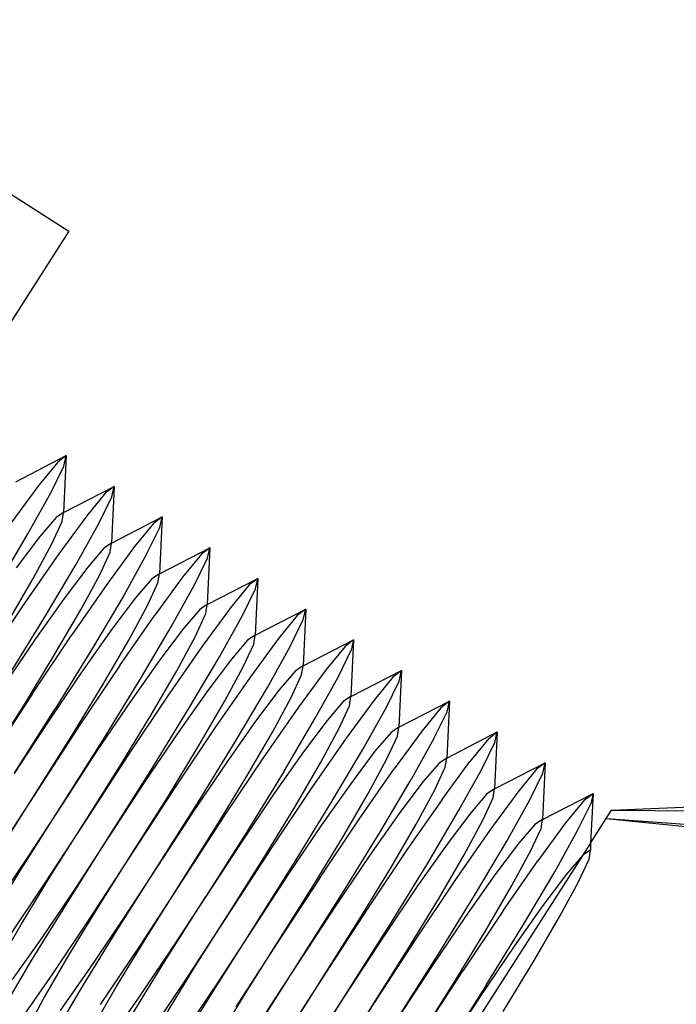
# Model space of a CAD drawing. Extents: x -23.8 to 26.8, y -17.5 to 18.4.
# Drawn here: x 9.1 to 9.9, y -3.4 to -2.1 of the extents above; entities that cross this region are included whole.
import ezdxf

# ---------------------------------------------------------------- set-up
doc = ezdxf.new("R2010")
doc.units = 0
doc.header["$MEASUREMENT"] = 0
doc.layers.get('0').update_dxf_attribs({"linetype": 'CONTINUOUS'})

msp = doc.modelspace()

# ---------------------------------------------------------------- linework, layer by layer
for p, q in [((8.722, -2.1319), (9.1463, -2.404)), ((9.1463, -2.404), (9.008, -2.6196)), ((9.0781, -2.7259), (9.143, -2.6924)), ((9.143, -2.6924), (9.132, -2.7007)), ((9.143, -2.6924), (9.132, -2.7007)), ((9.143, -2.6924), (9.132, -2.7007)), ((9.143, -2.6924), (9.1396, -2.7654)), ((9.14, -2.7059), (9.143, -2.6924)), ((9.14, -2.7059), (9.143, -2.6924)), ((9.14, -2.7059), (9.143, -2.6924)), ((9.132, -2.7007), (9.1078, -2.7303)), ((9.132, -2.7007), (9.1078, -2.7303)), ((9.132, -2.7007), (9.1078, -2.7303)), ((9.1232, -2.7402), (9.14, -2.7059)), ((9.1232, -2.7402), (9.14, -2.7059)), ((9.1232, -2.7402), (9.14, -2.7059)), ((9.1078, -2.7303), (9.0719, -2.7792)), ((9.1078, -2.7303), (9.0719, -2.7792)), ((9.1078, -2.7303), (9.0719, -2.7792)), ((9.1396, -2.7654), (9.2045, -2.7319)), ((9.2045, -2.7319), (9.1935, -2.7402)), ((9.2045, -2.7319), (9.1935, -2.7402)), ((9.2045, -2.7319), (9.1935, -2.7402)), ((9.2045, -2.7319), (9.2011, -2.8048)), ((9.2015, -2.7453), (9.2045, -2.7319)), ((9.2015, -2.7453), (9.2045, -2.7319)), ((9.2015, -2.7453), (9.2045, -2.7319)), ((9.0937, -2.7931), (9.1232, -2.7402)), ((9.0937, -2.7931), (9.1232, -2.7402)), ((9.0937, -2.7931), (9.1232, -2.7402)), ((9.1935, -2.7402), (9.1693, -2.7698)), ((9.1935, -2.7402), (9.1693, -2.7698)), ((9.1935, -2.7402), (9.1693, -2.7698)), ((9.1847, -2.7797), (9.2015, -2.7453)), ((9.1847, -2.7797), (9.2015, -2.7453)), ((9.1847, -2.7797), (9.2015, -2.7453)), ((9.1298, -2.7719), (9.109, -2.7962)), ((9.1298, -2.7719), (9.109, -2.7962)), ((9.1298, -2.7719), (9.109, -2.7962)), ((9.1396, -2.7654), (9.1298, -2.7719)), ((9.1396, -2.7654), (9.1298, -2.7719)), ((9.1396, -2.7654), (9.1298, -2.7719)), ((9.1693, -2.7698), (9.1335, -2.8187)), ((9.1693, -2.7698), (9.1335, -2.8187)), ((9.1693, -2.7698), (9.1335, -2.8187)), ((9.1377, -2.777), (9.1396, -2.7654)), ((9.1377, -2.777), (9.1396, -2.7654)), ((9.1377, -2.777), (9.1396, -2.7654)), ((9.2011, -2.8048), (9.266, -2.7713)), ((9.266, -2.7713), (9.2551, -2.7797)), ((9.266, -2.7713), (9.2551, -2.7797)), ((9.266, -2.7713), (9.2551, -2.7797)), ((9.266, -2.7713), (9.2627, -2.8443)), ((9.263, -2.7848), (9.266, -2.7713)), ((9.263, -2.7848), (9.266, -2.7713)), ((9.263, -2.7848), (9.266, -2.7713)), ((9.1244, -2.806), (9.1377, -2.777)), ((9.1244, -2.806), (9.1377, -2.777)), ((9.1244, -2.806), (9.1377, -2.777)), ((9.1552, -2.8326), (9.1847, -2.7797)), ((9.1552, -2.8326), (9.1847, -2.7797)), ((9.1552, -2.8326), (9.1847, -2.7797)), ((9.2551, -2.7797), (9.2308, -2.8093)), ((9.2551, -2.7797), (9.2308, -2.8093)), ((9.2551, -2.7797), (9.2308, -2.8093)), ((9.2462, -2.8192), (9.263, -2.7848)), ((9.2462, -2.8192), (9.263, -2.7848)), ((9.2462, -2.8192), (9.263, -2.7848)), ((9.0536, -2.861), (9.0937, -2.7931)), ((9.0536, -2.861), (9.0937, -2.7931)), ((9.0536, -2.861), (9.0937, -2.7931)), ((9.109, -2.7962), (9.0786, -2.8365)), ((9.109, -2.7962), (9.0786, -2.8365)), ((9.109, -2.7962), (9.0786, -2.8365)), ((9.1003, -2.8505), (9.1244, -2.806)), ((9.1003, -2.8505), (9.1244, -2.806)), ((9.1003, -2.8505), (9.1244, -2.806)), ((9.2011, -2.8048), (9.1913, -2.8114)), ((9.2011, -2.8048), (9.1913, -2.8114)), ((9.2011, -2.8048), (9.1913, -2.8114)), ((9.2308, -2.8093), (9.195, -2.8581)), ((9.2308, -2.8093), (9.195, -2.8581)), ((9.2308, -2.8093), (9.195, -2.8581)), ((9.1993, -2.8165), (9.2011, -2.8048)), ((9.1993, -2.8165), (9.2011, -2.8048)), ((9.1993, -2.8165), (9.2011, -2.8048)), ((9.1335, -2.8187), (9.0885, -2.8834)), ((9.1335, -2.8187), (9.0885, -2.8834)), ((9.1335, -2.8187), (9.0885, -2.8834)), ((9.1913, -2.8114), (9.1705, -2.8357)), ((9.1913, -2.8114), (9.1705, -2.8357)), ((9.1913, -2.8114), (9.1705, -2.8357)), ((9.1859, -2.8455), (9.1993, -2.8165)), ((9.1859, -2.8455), (9.1993, -2.8165)), ((9.1859, -2.8455), (9.1993, -2.8165)), ((9.2462, -2.8192), (9.2168, -2.8721)), ((9.2462, -2.8192), (9.2168, -2.8721)), ((9.2462, -2.8192), (9.2168, -2.8721)), ((9.2627, -2.8443), (9.3276, -2.8108)), ((9.3166, -2.8192), (9.2924, -2.8488)), ((9.3166, -2.8192), (9.2924, -2.8488)), ((9.3166, -2.8192), (9.2924, -2.8488)), ((9.3276, -2.8108), (9.3166, -2.8192)), ((9.3276, -2.8108), (9.3166, -2.8192)), ((9.3276, -2.8108), (9.3166, -2.8192)), ((9.3276, -2.8108), (9.3242, -2.8838)), ((9.3246, -2.8243), (9.3276, -2.8108)), ((9.3246, -2.8243), (9.3276, -2.8108)), ((9.3246, -2.8243), (9.3276, -2.8108)), ((9.1152, -2.9005), (9.1552, -2.8326)), ((9.1152, -2.9005), (9.1552, -2.8326)), ((9.1152, -2.9005), (9.1552, -2.8326)), ((9.1705, -2.8357), (9.1401, -2.876)), ((9.1705, -2.8357), (9.1401, -2.876)), ((9.1705, -2.8357), (9.1401, -2.876)), ((9.3078, -2.8586), (9.3246, -2.8243)), ((9.3078, -2.8586), (9.3246, -2.8243)), ((9.3078, -2.8586), (9.3246, -2.8243)), ((9.1619, -2.89), (9.1859, -2.8455)), ((9.1619, -2.89), (9.1859, -2.8455)), ((9.1619, -2.89), (9.1859, -2.8455)), ((9.2627, -2.8443), (9.2529, -2.8508)), ((9.2627, -2.8443), (9.2529, -2.8508)), ((9.2627, -2.8443), (9.2529, -2.8508)), ((9.2608, -2.856), (9.2627, -2.8443)), ((9.2608, -2.856), (9.2627, -2.8443)), ((9.2608, -2.856), (9.2627, -2.8443)), ((9.0673, -2.9073), (9.1003, -2.8505)), ((9.0673, -2.9073), (9.1003, -2.8505)), ((9.0673, -2.9073), (9.1003, -2.8505)), ((9.195, -2.8581), (9.15, -2.9229)), ((9.195, -2.8581), (9.15, -2.9229)), ((9.195, -2.8581), (9.15, -2.9229)), ((9.2529, -2.8508), (9.232, -2.8751)), ((9.2529, -2.8508), (9.232, -2.8751)), ((9.2529, -2.8508), (9.232, -2.8751)), ((9.2474, -2.885), (9.2608, -2.856)), ((9.2474, -2.885), (9.2608, -2.856)), ((9.2474, -2.885), (9.2608, -2.856)), ((9.2924, -2.8488), (9.2566, -2.8976)), ((9.2924, -2.8488), (9.2566, -2.8976)), ((9.2924, -2.8488), (9.2566, -2.8976)), ((9.2783, -2.9116), (9.3078, -2.8586)), ((9.2783, -2.9116), (9.3078, -2.8586)), ((9.2783, -2.9116), (9.3078, -2.8586)), ((9.3242, -2.8838), (9.3891, -2.8503)), ((9.3781, -2.8587), (9.3539, -2.8883)), ((9.3781, -2.8587), (9.3539, -2.8883)), ((9.3781, -2.8587), (9.3539, -2.8883)), ((9.3891, -2.8503), (9.3781, -2.8587)), ((9.3891, -2.8503), (9.3781, -2.8587)), ((9.3891, -2.8503), (9.3781, -2.8587)), ((9.3891, -2.8503), (9.3857, -2.9233)), ((9.3861, -2.8638), (9.3891, -2.8503)), ((9.3861, -2.8638), (9.3891, -2.8503)), ((9.3861, -2.8638), (9.3891, -2.8503)), ((9.2168, -2.8721), (9.1767, -2.94)), ((9.2168, -2.8721), (9.1767, -2.94)), ((9.2168, -2.8721), (9.1767, -2.94)), ((9.3693, -2.8981), (9.3861, -2.8638)), ((9.3693, -2.8981), (9.3861, -2.8638)), ((9.3693, -2.8981), (9.3861, -2.8638)), ((9.0885, -2.8834), (9.0374, -2.9596)), ((9.0885, -2.8834), (9.0374, -2.9596)), ((9.0885, -2.8834), (9.0374, -2.9596)), ((9.1401, -2.876), (9.1022, -2.9297)), ((9.1401, -2.876), (9.1022, -2.9297)), ((9.1401, -2.876), (9.1022, -2.9297)), ((9.232, -2.8751), (9.2016, -2.9155)), ((9.232, -2.8751), (9.2016, -2.9155)), ((9.232, -2.8751), (9.2016, -2.9155)), ((9.2234, -2.9295), (9.2474, -2.885)), ((9.2234, -2.9295), (9.2474, -2.885)), ((9.2234, -2.9295), (9.2474, -2.885)), ((9.3242, -2.8838), (9.3144, -2.8903)), ((9.3242, -2.8838), (9.3144, -2.8903)), ((9.3242, -2.8838), (9.3144, -2.8903)), ((9.3224, -2.8954), (9.3242, -2.8838)), ((9.3224, -2.8954), (9.3242, -2.8838)), ((9.3224, -2.8954), (9.3242, -2.8838)), ((9.1288, -2.9468), (9.1619, -2.89)), ((9.1288, -2.9468), (9.1619, -2.89)), ((9.1288, -2.9468), (9.1619, -2.89)), ((9.2116, -2.9623), (9.2566, -2.8976)), ((9.2116, -2.9623), (9.2566, -2.8976)), ((9.2116, -2.9623), (9.2566, -2.8976)), ((9.3144, -2.8903), (9.2936, -2.9146)), ((9.3144, -2.8903), (9.2936, -2.9146)), ((9.3144, -2.8903), (9.2936, -2.9146)), ((9.309, -2.9245), (9.3224, -2.8954)), ((9.309, -2.9245), (9.3224, -2.8954)), ((9.309, -2.9245), (9.3224, -2.8954)), ((9.3539, -2.8883), (9.3181, -2.9371)), ((9.3539, -2.8883), (9.3181, -2.9371)), ((9.3539, -2.8883), (9.3181, -2.9371)), ((9.3398, -2.951), (9.3693, -2.8981)), ((9.3398, -2.951), (9.3693, -2.8981)), ((9.3398, -2.951), (9.3693, -2.8981)), ((9.3857, -2.9233), (9.4507, -2.8898)), ((9.4397, -2.8981), (9.4155, -2.9277)), ((9.4397, -2.8981), (9.4155, -2.9277)), ((9.4397, -2.8981), (9.4155, -2.9277)), ((9.4507, -2.8898), (9.4397, -2.8981)), ((9.4507, -2.8898), (9.4397, -2.8981)), ((9.4507, -2.8898), (9.4397, -2.8981)), ((9.4507, -2.8898), (9.4473, -2.9627)), ((9.4476, -2.9032), (9.4507, -2.8898)), ((9.4476, -2.9032), (9.4507, -2.8898)), ((9.4476, -2.9032), (9.4507, -2.8898)), ((9.0672, -2.9787), (9.1152, -2.9005)), ((9.0672, -2.9787), (9.1152, -2.9005)), ((9.0672, -2.9787), (9.1152, -2.9005)), ((9.2382, -2.9794), (9.2783, -2.9116)), ((9.2382, -2.9794), (9.2783, -2.9116)), ((9.2382, -2.9794), (9.2783, -2.9116)), ((9.4308, -2.9376), (9.4476, -2.9032)), ((9.4308, -2.9376), (9.4476, -2.9032)), ((9.4308, -2.9376), (9.4476, -2.9032)), ((9.099, -2.9991), (9.15, -2.9229)), ((9.099, -2.9991), (9.15, -2.9229)), ((9.099, -2.9991), (9.15, -2.9229)), ((9.2016, -2.9155), (9.1637, -2.9692)), ((9.2016, -2.9155), (9.1637, -2.9692)), ((9.2016, -2.9155), (9.1637, -2.9692)), ((9.2936, -2.9146), (9.2632, -2.955)), ((9.2936, -2.9146), (9.2632, -2.955)), ((9.2936, -2.9146), (9.2632, -2.955)), ((9.3857, -2.9233), (9.3759, -2.9298)), ((9.3857, -2.9233), (9.3759, -2.9298)), ((9.3857, -2.9233), (9.3759, -2.9298)), ((9.3839, -2.9349), (9.3857, -2.9233)), ((9.3839, -2.9349), (9.3857, -2.9233)), ((9.3839, -2.9349), (9.3857, -2.9233)), ((9.1022, -2.9297), (9.0594, -2.9931)), ((9.1022, -2.9297), (9.0594, -2.9931)), ((9.1022, -2.9297), (9.0594, -2.9931)), ((9.1904, -2.9863), (9.2234, -2.9295)), ((9.1904, -2.9863), (9.2234, -2.9295)), ((9.1904, -2.9863), (9.2234, -2.9295)), ((9.2849, -2.9689), (9.309, -2.9245)), ((9.2849, -2.9689), (9.309, -2.9245)), ((9.2849, -2.9689), (9.309, -2.9245)), ((9.3759, -2.9298), (9.3551, -2.9541)), ((9.3759, -2.9298), (9.3551, -2.9541)), ((9.3759, -2.9298), (9.3551, -2.9541)), ((9.3705, -2.9639), (9.3839, -2.9349)), ((9.3705, -2.9639), (9.3839, -2.9349)), ((9.3705, -2.9639), (9.3839, -2.9349)), ((9.4155, -2.9277), (9.3796, -2.9766)), ((9.4155, -2.9277), (9.3796, -2.9766)), ((9.4155, -2.9277), (9.3796, -2.9766)), ((9.4473, -2.9627), (9.5122, -2.9293)), ((9.5122, -2.9293), (9.5012, -2.9376)), ((9.5122, -2.9293), (9.5012, -2.9376)), ((9.5122, -2.9293), (9.5012, -2.9376)), ((9.5122, -2.9293), (9.5088, -3.0022)), ((9.5122, -2.9293), (9.5092, -2.9427)), ((9.5122, -2.9293), (9.5092, -2.9427)), ((9.5122, -2.9293), (9.5092, -2.9427)), ((9.0891, -3.0122), (9.1288, -2.9468)), ((9.0891, -3.0122), (9.1288, -2.9468)), ((9.0891, -3.0122), (9.1288, -2.9468)), ((9.1767, -2.94), (9.1287, -3.0181)), ((9.1767, -2.94), (9.1287, -3.0181)), ((9.1767, -2.94), (9.1287, -3.0181)), ((9.3181, -2.9371), (9.2731, -3.0018)), ((9.3181, -2.9371), (9.2731, -3.0018)), ((9.3181, -2.9371), (9.2731, -3.0018)), ((9.4014, -2.9905), (9.4308, -2.9376)), ((9.4014, -2.9905), (9.4308, -2.9376)), ((9.4014, -2.9905), (9.4308, -2.9376)), ((9.5012, -2.9376), (9.477, -2.9672)), ((9.5012, -2.9376), (9.477, -2.9672)), ((9.5012, -2.9376), (9.477, -2.9672)), ((9.4924, -2.9771), (9.5092, -2.9427)), ((9.4924, -2.9771), (9.5092, -2.9427)), ((9.4924, -2.9771), (9.5092, -2.9427)), ((9.2632, -2.955), (9.2253, -3.0087)), ((9.2632, -2.955), (9.2253, -3.0087)), ((9.2632, -2.955), (9.2253, -3.0087)), ((9.2998, -3.0189), (9.3398, -2.951)), ((9.2998, -3.0189), (9.3398, -2.951)), ((9.2998, -3.0189), (9.3398, -2.951)), ((9.3551, -2.9541), (9.3247, -2.9945)), ((9.3551, -2.9541), (9.3247, -2.9945)), ((9.3551, -2.9541), (9.3247, -2.9945)), ((9.1637, -2.9692), (9.1209, -3.0326)), ((9.1637, -2.9692), (9.1209, -3.0326)), ((9.1637, -2.9692), (9.1209, -3.0326)), ((9.2116, -2.9623), (9.1605, -3.0386)), ((9.2116, -2.9623), (9.1605, -3.0386)), ((9.2116, -2.9623), (9.1605, -3.0386)), ((9.2519, -3.0258), (9.2849, -2.9689)), ((9.2519, -3.0258), (9.2849, -2.9689)), ((9.2519, -3.0258), (9.2849, -2.9689)), ((9.3465, -3.0084), (9.3705, -2.9639)), ((9.3465, -3.0084), (9.3705, -2.9639)), ((9.3465, -3.0084), (9.3705, -2.9639)), ((9.4375, -2.9693), (9.4167, -2.9936)), ((9.4375, -2.9693), (9.4167, -2.9936)), ((9.4375, -2.9693), (9.4167, -2.9936)), ((9.432, -3.0034), (9.4454, -2.9744)), ((9.432, -3.0034), (9.4454, -2.9744)), ((9.432, -3.0034), (9.4454, -2.9744)), ((9.4473, -2.9627), (9.4375, -2.9693)), ((9.4473, -2.9627), (9.4375, -2.9693)), ((9.4473, -2.9627), (9.4375, -2.9693)), ((9.477, -2.9672), (9.4412, -3.016)), ((9.477, -2.9672), (9.4412, -3.016)), ((9.477, -2.9672), (9.4412, -3.016)), ((9.4454, -2.9744), (9.4473, -2.9627)), ((9.4454, -2.9744), (9.4473, -2.9627)), ((9.4454, -2.9744), (9.4473, -2.9627)), ((9.5088, -3.0022), (9.5737, -2.9687)), ((9.5737, -2.9687), (9.5628, -2.9771)), ((9.5737, -2.9687), (9.5628, -2.9771)), ((9.5737, -2.9687), (9.5628, -2.9771)), ((9.5737, -2.9687), (9.5704, -3.0417)), ((9.5707, -2.9822), (9.5737, -2.9687)), ((9.5707, -2.9822), (9.5737, -2.9687)), ((9.5707, -2.9822), (9.5737, -2.9687)), ((9.1506, -3.0517), (9.1904, -2.9863)), ((9.1506, -3.0517), (9.1904, -2.9863)), ((9.1506, -3.0517), (9.1904, -2.9863)), ((9.1902, -3.0576), (9.2382, -2.9794)), ((9.1902, -3.0576), (9.2382, -2.9794)), ((9.1902, -3.0576), (9.2382, -2.9794)), ((9.3796, -2.9766), (9.3347, -3.0413)), ((9.3796, -2.9766), (9.3347, -3.0413)), ((9.3796, -2.9766), (9.3347, -3.0413)), ((9.4629, -3.03), (9.4924, -2.9771)), ((9.4629, -3.03), (9.4924, -2.9771)), ((9.4629, -3.03), (9.4924, -2.9771)), ((9.5628, -2.9771), (9.5385, -3.0067)), ((9.5628, -2.9771), (9.5385, -3.0067)), ((9.5628, -2.9771), (9.5385, -3.0067)), ((9.5539, -3.0166), (9.5707, -2.9822)), ((9.5539, -3.0166), (9.5707, -2.9822)), ((9.5539, -3.0166), (9.5707, -2.9822)), ((9.099, -2.9991), (9.0453, -3.0816)), ((9.099, -2.9991), (9.0453, -3.0816)), ((9.099, -2.9991), (9.0453, -3.0816)), ((9.3247, -2.9945), (9.2868, -3.0482)), ((9.3247, -2.9945), (9.2868, -3.0482)), ((9.3247, -2.9945), (9.2868, -3.0482)), ((9.3613, -3.0584), (9.4014, -2.9905)), ((9.3613, -3.0584), (9.4014, -2.9905)), ((9.3613, -3.0584), (9.4014, -2.9905)), ((9.4167, -2.9936), (9.3863, -3.0339)), ((9.4167, -2.9936), (9.3863, -3.0339)), ((9.4167, -2.9936), (9.3863, -3.0339)), ((9.0453, -3.0816), (9.0891, -3.0122)), ((9.0453, -3.0816), (9.0891, -3.0122)), ((9.0453, -3.0816), (9.0891, -3.0122)), ((9.2253, -3.0087), (9.1824, -3.0721)), ((9.2253, -3.0087), (9.1824, -3.0721)), ((9.2253, -3.0087), (9.1824, -3.0721)), ((9.2731, -3.0018), (9.222, -3.078)), ((9.2731, -3.0018), (9.222, -3.078)), ((9.2731, -3.0018), (9.222, -3.078)), ((9.3135, -3.0653), (9.3465, -3.0084)), ((9.3135, -3.0653), (9.3465, -3.0084)), ((9.3135, -3.0653), (9.3465, -3.0084)), ((9.408, -3.0479), (9.432, -3.0034)), ((9.408, -3.0479), (9.432, -3.0034)), ((9.408, -3.0479), (9.432, -3.0034)), ((9.499, -3.0087), (9.4782, -3.033)), ((9.499, -3.0087), (9.4782, -3.033)), ((9.499, -3.0087), (9.4782, -3.033)), ((9.5088, -3.0022), (9.499, -3.0087)), ((9.5088, -3.0022), (9.499, -3.0087)), ((9.5088, -3.0022), (9.499, -3.0087)), ((9.5385, -3.0067), (9.5027, -3.0555)), ((9.5385, -3.0067), (9.5027, -3.0555)), ((9.5385, -3.0067), (9.5027, -3.0555)), ((9.507, -3.0139), (9.5088, -3.0022)), ((9.507, -3.0139), (9.5088, -3.0022)), ((9.507, -3.0139), (9.5088, -3.0022)), ((9.5704, -3.0417), (9.6353, -3.0082)), ((9.6353, -3.0082), (9.6243, -3.0166)), ((9.6353, -3.0082), (9.6243, -3.0166)), ((9.6353, -3.0082), (9.6243, -3.0166)), ((9.6353, -3.0082), (9.6319, -3.0812)), ((9.6323, -3.0217), (9.6353, -3.0082)), ((9.6323, -3.0217), (9.6353, -3.0082)), ((9.6323, -3.0217), (9.6353, -3.0082)), ((9.0761, -3.1013), (9.1287, -3.0181)), ((9.0761, -3.1013), (9.1287, -3.0181)), ((9.0761, -3.1013), (9.1287, -3.0181)), ((9.2518, -3.0971), (9.2998, -3.0189)), ((9.2518, -3.0971), (9.2998, -3.0189)), ((9.2518, -3.0971), (9.2998, -3.0189)), ((9.4412, -3.016), (9.3962, -3.0808)), ((9.4412, -3.016), (9.3962, -3.0808)), ((9.4412, -3.016), (9.3962, -3.0808)), ((9.4936, -3.0429), (9.507, -3.0139)), ((9.4936, -3.0429), (9.507, -3.0139)), ((9.4936, -3.0429), (9.507, -3.0139)), ((9.5245, -3.0695), (9.5539, -3.0166)), ((9.5245, -3.0695), (9.5539, -3.0166)), ((9.5245, -3.0695), (9.5539, -3.0166)), ((9.6243, -3.0166), (9.6001, -3.0462)), ((9.6243, -3.0166), (9.6001, -3.0462)), ((9.6243, -3.0166), (9.6001, -3.0462)), ((9.6154, -3.056), (9.6323, -3.0217)), ((9.6154, -3.056), (9.6323, -3.0217)), ((9.6154, -3.056), (9.6323, -3.0217)), ((9.1209, -3.0326), (9.0761, -3.1013)), ((9.1209, -3.0326), (9.0761, -3.1013)), ((9.1209, -3.0326), (9.0761, -3.1013)), ((9.2122, -3.0911), (9.2519, -3.0258)), ((9.2122, -3.0911), (9.2519, -3.0258)), ((9.2122, -3.0911), (9.2519, -3.0258)), ((9.3863, -3.0339), (9.3484, -3.0876)), ((9.3863, -3.0339), (9.3484, -3.0876)), ((9.3863, -3.0339), (9.3484, -3.0876)), ((9.4228, -3.0979), (9.4629, -3.03)), ((9.4228, -3.0979), (9.4629, -3.03)), ((9.4228, -3.0979), (9.4629, -3.03)), ((9.4782, -3.033), (9.4478, -3.0734)), ((9.4782, -3.033), (9.4478, -3.0734)), ((9.4782, -3.033), (9.4478, -3.0734)), ((9.1605, -3.0386), (9.1068, -3.1211)), ((9.1605, -3.0386), (9.1068, -3.1211)), ((9.1605, -3.0386), (9.1068, -3.1211)), ((9.2868, -3.0482), (9.244, -3.1115)), ((9.2868, -3.0482), (9.244, -3.1115)), ((9.2868, -3.0482), (9.244, -3.1115)), ((9.3347, -3.0413), (9.2836, -3.1175)), ((9.3347, -3.0413), (9.2836, -3.1175)), ((9.3347, -3.0413), (9.2836, -3.1175)), ((9.375, -3.1047), (9.408, -3.0479)), ((9.375, -3.1047), (9.408, -3.0479)), ((9.375, -3.1047), (9.408, -3.0479)), ((9.4695, -3.0874), (9.4936, -3.0429)), ((9.4695, -3.0874), (9.4936, -3.0429)), ((9.4695, -3.0874), (9.4936, -3.0429)), ((9.5605, -3.0482), (9.5397, -3.0725)), ((9.5605, -3.0482), (9.5397, -3.0725)), ((9.5605, -3.0482), (9.5397, -3.0725)), ((9.5704, -3.0417), (9.5605, -3.0482)), ((9.5704, -3.0417), (9.5605, -3.0482)), ((9.5704, -3.0417), (9.5605, -3.0482)), ((9.6001, -3.0462), (9.5642, -3.095)), ((9.6001, -3.0462), (9.5642, -3.095)), ((9.6001, -3.0462), (9.5642, -3.095)), ((9.5685, -3.0533), (9.5704, -3.0417)), ((9.5685, -3.0533), (9.5704, -3.0417)), ((9.5685, -3.0533), (9.5704, -3.0417)), ((9.6319, -3.0812), (9.6968, -3.0477)), ((9.6858, -3.056), (9.6968, -3.0477)), ((9.6858, -3.056), (9.6968, -3.0477)), ((9.6858, -3.056), (9.6968, -3.0477)), ((9.6968, -3.0477), (9.6934, -3.1206)), ((9.6938, -3.0611), (9.6968, -3.0477)), ((9.6938, -3.0611), (9.6968, -3.0477)), ((9.6938, -3.0611), (9.6968, -3.0477)), ((9.1068, -3.1211), (9.1506, -3.0517)), ((9.1068, -3.1211), (9.1506, -3.0517)), ((9.1068, -3.1211), (9.1506, -3.0517)), ((9.1376, -3.1408), (9.1902, -3.0576)), ((9.1376, -3.1408), (9.1902, -3.0576)), ((9.1376, -3.1408), (9.1902, -3.0576)), ((9.3133, -3.1366), (9.3613, -3.0584)), ((9.3133, -3.1366), (9.3613, -3.0584)), ((9.3133, -3.1366), (9.3613, -3.0584)), ((9.5027, -3.0555), (9.4577, -3.1202)), ((9.5027, -3.0555), (9.4577, -3.1202)), ((9.5027, -3.0555), (9.4577, -3.1202)), ((9.5551, -3.0824), (9.5685, -3.0533)), ((9.5551, -3.0824), (9.5685, -3.0533)), ((9.5551, -3.0824), (9.5685, -3.0533)), ((9.6154, -3.056), (9.586, -3.1089)), ((9.6154, -3.056), (9.586, -3.1089)), ((9.6154, -3.056), (9.586, -3.1089)), ((9.6858, -3.056), (9.6616, -3.0856)), ((9.6858, -3.056), (9.6616, -3.0856)), ((9.6858, -3.056), (9.6616, -3.0856)), ((9.677, -3.0955), (9.6938, -3.0611)), ((9.677, -3.0955), (9.6938, -3.0611)), ((9.677, -3.0955), (9.6938, -3.0611)), ((9.1824, -3.0721), (9.1376, -3.1408)), ((9.1824, -3.0721), (9.1376, -3.1408)), ((9.1824, -3.0721), (9.1376, -3.1408)), ((9.2737, -3.1306), (9.3135, -3.0653)), ((9.2737, -3.1306), (9.3135, -3.0653)), ((9.2737, -3.1306), (9.3135, -3.0653)), ((9.4478, -3.0734), (9.4099, -3.1271)), ((9.4478, -3.0734), (9.4099, -3.1271)), ((9.4478, -3.0734), (9.4099, -3.1271)), ((9.4844, -3.1373), (9.5245, -3.0695)), ((9.4844, -3.1373), (9.5245, -3.0695)), ((9.4844, -3.1373), (9.5245, -3.0695)), ((9.5397, -3.0725), (9.5093, -3.1129)), ((9.5397, -3.0725), (9.5093, -3.1129)), ((9.5397, -3.0725), (9.5093, -3.1129)), ((9.222, -3.078), (9.1684, -3.1606)), ((9.222, -3.078), (9.1684, -3.1606)), ((9.222, -3.078), (9.1684, -3.1606)), ((9.3484, -3.0876), (9.3055, -3.151)), ((9.3484, -3.0876), (9.3055, -3.151)), ((9.3484, -3.0876), (9.3055, -3.151)), ((9.3962, -3.0808), (9.3451, -3.157)), ((9.3962, -3.0808), (9.3451, -3.157)), ((9.3962, -3.0808), (9.3451, -3.157)), ((9.4365, -3.1442), (9.4695, -3.0874)), ((9.4365, -3.1442), (9.4695, -3.0874)), ((9.4365, -3.1442), (9.4695, -3.0874)), ((9.5311, -3.1268), (9.5551, -3.0824)), ((9.5311, -3.1268), (9.5551, -3.0824)), ((9.5311, -3.1268), (9.5551, -3.0824)), ((9.6221, -3.0877), (9.6013, -3.112)), ((9.6221, -3.0877), (9.6013, -3.112)), ((9.6221, -3.0877), (9.6013, -3.112)), ((9.6319, -3.0812), (9.6221, -3.0877)), ((9.6319, -3.0812), (9.6221, -3.0877)), ((9.6319, -3.0812), (9.6221, -3.0877)), ((9.6258, -3.1345), (9.6616, -3.0856)), ((9.6258, -3.1345), (9.6616, -3.0856)), ((9.6258, -3.1345), (9.6616, -3.0856)), ((9.63, -3.0928), (9.6319, -3.0812)), ((9.63, -3.0928), (9.6319, -3.0812)), ((9.63, -3.0928), (9.6319, -3.0812)), ((9.6934, -3.1206), (9.7583, -3.0872)), ((9.7583, -3.0872), (9.7474, -3.0955)), ((9.7583, -3.0872), (9.7474, -3.0955)), ((9.7583, -3.0872), (9.7474, -3.0955)), ((9.7583, -3.0872), (9.755, -3.1601)), ((9.7553, -3.1006), (9.7583, -3.0872)), ((9.7553, -3.1006), (9.7583, -3.0872)), ((9.7553, -3.1006), (9.7583, -3.0872)), ((9.1684, -3.1606), (9.2122, -3.0911)), ((9.1684, -3.1606), (9.2122, -3.0911)), ((9.1684, -3.1606), (9.2122, -3.0911)), ((9.1991, -3.1803), (9.2518, -3.0971)), ((9.1991, -3.1803), (9.2518, -3.0971)), ((9.1991, -3.1803), (9.2518, -3.0971)), ((9.4228, -3.0979), (9.3748, -3.1761)), ((9.4228, -3.0979), (9.3748, -3.1761)), ((9.4228, -3.0979), (9.3748, -3.1761)), ((9.5193, -3.1597), (9.5642, -3.095)), ((9.5193, -3.1597), (9.5642, -3.095)), ((9.5193, -3.1597), (9.5642, -3.095)), ((9.6166, -3.1219), (9.63, -3.0928)), ((9.6166, -3.1219), (9.63, -3.0928)), ((9.6166, -3.1219), (9.63, -3.0928)), ((9.6475, -3.1484), (9.677, -3.0955)), ((9.6475, -3.1484), (9.677, -3.0955)), ((9.6475, -3.1484), (9.677, -3.0955)), ((9.7474, -3.0955), (9.7231, -3.1251)), ((9.7474, -3.0955), (9.7231, -3.1251)), ((9.7474, -3.0955), (9.7231, -3.1251)), ((9.7385, -3.135), (9.7553, -3.1006)), ((9.7385, -3.135), (9.7553, -3.1006)), ((9.7385, -3.135), (9.7553, -3.1006)), ((9.244, -3.1115), (9.1991, -3.1803)), ((9.244, -3.1115), (9.1991, -3.1803)), ((9.244, -3.1115), (9.1991, -3.1803)), ((9.3352, -3.1701), (9.375, -3.1047)), ((9.3352, -3.1701), (9.375, -3.1047)), ((9.3352, -3.1701), (9.375, -3.1047)), ((9.5093, -3.1129), (9.4714, -3.1666)), ((9.5093, -3.1129), (9.4714, -3.1666)), ((9.5093, -3.1129), (9.4714, -3.1666)), ((9.5459, -3.1768), (9.586, -3.1089)), ((9.5459, -3.1768), (9.586, -3.1089)), ((9.5459, -3.1768), (9.586, -3.1089)), ((9.6013, -3.112), (9.5709, -3.1524)), ((9.6013, -3.112), (9.5709, -3.1524)), ((9.6013, -3.112), (9.5709, -3.1524)), ((9.1068, -3.1211), (9.0532, -3.2036)), ((9.1068, -3.1211), (9.0532, -3.2036)), ((9.1068, -3.1211), (9.0532, -3.2036)), ((9.063, -3.1905), (9.1068, -3.1211)), ((9.063, -3.1905), (9.1068, -3.1211)), ((9.063, -3.1905), (9.1068, -3.1211)), ((9.2836, -3.1175), (9.2299, -3.2)), ((9.2836, -3.1175), (9.2299, -3.2)), ((9.2836, -3.1175), (9.2299, -3.2)), ((9.4577, -3.1202), (9.4067, -3.1965)), ((9.4577, -3.1202), (9.4067, -3.1965)), ((9.4577, -3.1202), (9.4067, -3.1965)), ((9.4981, -3.1837), (9.5311, -3.1268)), ((9.4981, -3.1837), (9.5311, -3.1268)), ((9.4981, -3.1837), (9.5311, -3.1268)), ((9.5926, -3.1663), (9.6166, -3.1219)), ((9.5926, -3.1663), (9.6166, -3.1219)), ((9.5926, -3.1663), (9.6166, -3.1219)), ((9.6934, -3.1206), (9.6836, -3.1272)), ((9.6934, -3.1206), (9.6836, -3.1272)), ((9.6934, -3.1206), (9.6836, -3.1272)), ((9.7231, -3.1251), (9.6873, -3.1739)), ((9.7231, -3.1251), (9.6873, -3.1739)), ((9.7231, -3.1251), (9.6873, -3.1739)), ((9.6916, -3.1323), (9.6934, -3.1206)), ((9.6916, -3.1323), (9.6934, -3.1206)), ((9.6916, -3.1323), (9.6934, -3.1206)), ((9.755, -3.1601), (9.8199, -3.1266)), ((9.8089, -3.135), (9.8199, -3.1266)), ((9.8089, -3.135), (9.8199, -3.1266)), ((9.8089, -3.135), (9.8199, -3.1266)), ((9.8199, -3.1266), (9.8166, -3.1907)), ((9.8199, -3.1266), (9.8169, -3.1401)), ((9.8199, -3.1266), (9.8169, -3.1401)), ((9.8199, -3.1266), (9.8169, -3.1401)), ((9.8437, -3.1484), (10.3478, -3.1269)), ((9.2299, -3.2), (9.2737, -3.1306)), ((9.2299, -3.2), (9.2737, -3.1306)), ((9.2299, -3.2), (9.2737, -3.1306)), ((9.2607, -3.2198), (9.3133, -3.1366)), ((9.2607, -3.2198), (9.3133, -3.1366)), ((9.2607, -3.2198), (9.3133, -3.1366)), ((9.4099, -3.1271), (9.3671, -3.1905)), ((9.4099, -3.1271), (9.3671, -3.1905)), ((9.4099, -3.1271), (9.3671, -3.1905)), ((9.4364, -3.2155), (9.4844, -3.1373)), ((9.4364, -3.2155), (9.4844, -3.1373)), ((9.4364, -3.2155), (9.4844, -3.1373)), ((9.6258, -3.1345), (9.5808, -3.1992)), ((9.6258, -3.1345), (9.5808, -3.1992)), ((9.6258, -3.1345), (9.5808, -3.1992)), ((9.6836, -3.1272), (9.6628, -3.1515)), ((9.6836, -3.1272), (9.6628, -3.1515)), ((9.6836, -3.1272), (9.6628, -3.1515)), ((9.6782, -3.1613), (9.6916, -3.1323)), ((9.6782, -3.1613), (9.6916, -3.1323)), ((9.6782, -3.1613), (9.6916, -3.1323)), ((9.7091, -3.1879), (9.7385, -3.135)), ((9.7091, -3.1879), (9.7385, -3.135)), ((9.7091, -3.1879), (9.7385, -3.135)), ((9.8089, -3.135), (9.7847, -3.1646)), ((9.8089, -3.135), (9.7847, -3.1646)), ((9.8089, -3.135), (9.7847, -3.1646)), ((9.085, -3.224), (9.1376, -3.1408)), ((9.085, -3.224), (9.1376, -3.1408)), ((9.085, -3.224), (9.1376, -3.1408)), ((9.1376, -3.1408), (9.0928, -3.2096)), ((9.1376, -3.1408), (9.0928, -3.2096)), ((9.1376, -3.1408), (9.0928, -3.2096)), ((9.3055, -3.151), (9.2607, -3.2198)), ((9.3055, -3.151), (9.2607, -3.2198)), ((9.3055, -3.151), (9.2607, -3.2198)), ((9.3968, -3.2096), (9.4365, -3.1442)), ((9.3968, -3.2096), (9.4365, -3.1442)), ((9.3968, -3.2096), (9.4365, -3.1442)), ((9.6074, -3.2163), (9.6475, -3.1484)), ((9.6074, -3.2163), (9.6475, -3.1484)), ((9.6074, -3.2163), (9.6475, -3.1484)), ((9.6628, -3.1515), (9.6324, -3.1918)), ((9.6628, -3.1515), (9.6324, -3.1918)), ((9.6628, -3.1515), (9.6324, -3.1918)), ((9.8001, -3.1745), (9.8169, -3.1401)), ((9.8001, -3.1745), (9.8169, -3.1401)), ((9.8001, -3.1745), (9.8169, -3.1401)), ((9.8368, -3.1591), (9.8437, -3.1484)), ((9.8437, -3.1484), (10.5433, -3.1516)), ((9.1684, -3.1606), (9.1147, -3.2431)), ((9.1684, -3.1606), (9.1147, -3.2431)), ((9.1684, -3.1606), (9.1147, -3.2431)), ((9.1246, -3.23), (9.1684, -3.1606)), ((9.1246, -3.23), (9.1684, -3.1606)), ((9.1246, -3.23), (9.1684, -3.1606)), ((9.3451, -3.157), (9.2914, -3.2395)), ((9.3451, -3.157), (9.2914, -3.2395)), ((9.3451, -3.157), (9.2914, -3.2395)), ((9.4682, -3.2359), (9.5193, -3.1597)), ((9.4682, -3.2359), (9.5193, -3.1597)), ((9.4682, -3.2359), (9.5193, -3.1597)), ((9.5709, -3.1524), (9.533, -3.2061)), ((9.5709, -3.1524), (9.533, -3.2061)), ((9.5709, -3.1524), (9.533, -3.2061)), ((9.6542, -3.2058), (9.6782, -3.1613)), ((9.6542, -3.2058), (9.6782, -3.1613)), ((9.6542, -3.2058), (9.6782, -3.1613)), ((9.755, -3.1601), (9.7452, -3.1667)), ((9.755, -3.1601), (9.7452, -3.1667)), ((9.755, -3.1601), (9.7452, -3.1667)), ((9.7847, -3.1646), (9.7488, -3.2134)), ((9.7847, -3.1646), (9.7488, -3.2134)), ((9.7847, -3.1646), (9.7488, -3.2134)), ((9.7531, -3.1718), (9.755, -3.1601)), ((9.7531, -3.1718), (9.755, -3.1601)), ((9.7531, -3.1718), (9.755, -3.1601)), ((9.8166, -3.1907), (9.8368, -3.1591)), ((9.8368, -3.1591), (10.3663, -3.196)), ((9.8368, -3.1591), (10.6846, -3.2423)), ((9.2914, -3.2395), (9.3352, -3.1701)), ((9.2914, -3.2395), (9.3352, -3.1701)), ((9.2914, -3.2395), (9.3352, -3.1701)), ((9.3748, -3.1761), (9.3222, -3.2592)), ((9.3748, -3.1761), (9.3222, -3.2592)), ((9.3748, -3.1761), (9.3222, -3.2592)), ((9.4714, -3.1666), (9.4286, -3.23)), ((9.4714, -3.1666), (9.4286, -3.23)), ((9.4714, -3.1666), (9.4286, -3.23)), ((9.4979, -3.255), (9.5459, -3.1768)), ((9.4979, -3.255), (9.5459, -3.1768)), ((9.4979, -3.255), (9.5459, -3.1768)), ((9.5596, -3.2232), (9.5926, -3.1663)), ((9.5596, -3.2232), (9.5926, -3.1663)), ((9.5596, -3.2232), (9.5926, -3.1663)), ((9.6873, -3.1739), (9.6423, -3.2387)), ((9.6873, -3.1739), (9.6423, -3.2387)), ((9.6873, -3.1739), (9.6423, -3.2387)), ((9.7452, -3.1667), (9.7243, -3.1909)), ((9.7452, -3.1667), (9.7243, -3.1909)), ((9.7452, -3.1667), (9.7243, -3.1909)), ((9.7397, -3.2008), (9.7531, -3.1718)), ((9.7397, -3.2008), (9.7531, -3.1718)), ((9.7397, -3.2008), (9.7531, -3.1718)), ((9.7706, -3.2274), (9.8001, -3.1745)), ((9.7706, -3.2274), (9.8001, -3.1745)), ((9.7706, -3.2274), (9.8001, -3.1745)), ((9.1465, -3.2635), (9.1991, -3.1803)), ((9.1465, -3.2635), (9.1991, -3.1803)), ((9.1465, -3.2635), (9.1991, -3.1803)), ((9.1991, -3.1803), (9.1543, -3.249)), ((9.1991, -3.1803), (9.1543, -3.249)), ((9.1991, -3.1803), (9.1543, -3.249)), ((9.4583, -3.249), (9.4981, -3.1837)), ((9.4583, -3.249), (9.4981, -3.1837)), ((9.4583, -3.249), (9.4981, -3.1837)), ((9.669, -3.2558), (9.7091, -3.1879)), ((9.669, -3.2558), (9.7091, -3.1879)), ((9.669, -3.2558), (9.7091, -3.1879)), ((9.2299, -3.2), (9.1762, -3.2825)), ((9.2299, -3.2), (9.1762, -3.2825)), ((9.2299, -3.2), (9.1762, -3.2825)), ((9.1861, -3.2694), (9.2299, -3.2)), ((9.1861, -3.2694), (9.2299, -3.2)), ((9.1861, -3.2694), (9.2299, -3.2)), ((9.3671, -3.1905), (9.3222, -3.2592)), ((9.3671, -3.1905), (9.3222, -3.2592)), ((9.3671, -3.1905), (9.3222, -3.2592)), ((9.4067, -3.1965), (9.353, -3.279)), ((9.4067, -3.1965), (9.353, -3.279)), ((9.4067, -3.1965), (9.353, -3.279)), ((9.5808, -3.1992), (9.5297, -3.2754)), ((9.5808, -3.1992), (9.5297, -3.2754)), ((9.5808, -3.1992), (9.5297, -3.2754)), ((9.6324, -3.1918), (9.5945, -3.2455)), ((9.6324, -3.1918), (9.5945, -3.2455)), ((9.6324, -3.1918), (9.5945, -3.2455)), ((9.8166, -3.1907), (9.6213, -3.4952)), ((9.7243, -3.1909), (9.6939, -3.2313)), ((9.7243, -3.1909), (9.6939, -3.2313)), ((9.7243, -3.1909), (9.6939, -3.2313)), ((9.7157, -3.2453), (9.7397, -3.2008)), ((9.7157, -3.2453), (9.7397, -3.2008)), ((9.7157, -3.2453), (9.7397, -3.2008)), ((9.8165, -3.1996), (9.8067, -3.2061)), ((9.8165, -3.1996), (9.8067, -3.2061)), ((9.8165, -3.1996), (9.8067, -3.2061)), ((9.8147, -3.2112), (9.8165, -3.1996)), ((9.8147, -3.2112), (9.8165, -3.1996)), ((9.8147, -3.2112), (9.8165, -3.1996)), ((9.8166, -3.1907), (9.8165, -3.1996)), ((9.0928, -3.2096), (9.0499, -3.2729)), ((9.0928, -3.2096), (9.0499, -3.2729)), ((9.0928, -3.2096), (9.0499, -3.2729)), ((9.353, -3.279), (9.3968, -3.2096)), ((9.353, -3.279), (9.3968, -3.2096)), ((9.353, -3.279), (9.3968, -3.2096)), ((9.533, -3.2061), (9.4901, -3.2695)), ((9.533, -3.2061), (9.4901, -3.2695)), ((9.533, -3.2061), (9.4901, -3.2695)), ((9.6211, -3.2626), (9.6542, -3.2058)), ((9.6211, -3.2626), (9.6542, -3.2058)), ((9.6211, -3.2626), (9.6542, -3.2058)), ((9.7039, -3.2781), (9.7488, -3.2134)), ((9.7039, -3.2781), (9.7488, -3.2134)), ((9.7039, -3.2781), (9.7488, -3.2134)), ((9.8067, -3.2061), (9.7859, -3.2304)), ((9.8067, -3.2061), (9.7859, -3.2304)), ((9.8067, -3.2061), (9.7859, -3.2304)), ((9.8013, -3.2403), (9.8147, -3.2112)), ((9.8013, -3.2403), (9.8147, -3.2112)), ((9.8013, -3.2403), (9.8147, -3.2112)), ((9.037, -3.3022), (9.085, -3.224)), ((9.037, -3.3022), (9.085, -3.224)), ((9.037, -3.3022), (9.085, -3.224)), ((9.2081, -3.303), (9.2607, -3.2198)), ((9.2081, -3.303), (9.2607, -3.2198)), ((9.2081, -3.303), (9.2607, -3.2198)), ((9.2607, -3.2198), (9.2158, -3.2885)), ((9.2607, -3.2198), (9.2158, -3.2885)), ((9.2607, -3.2198), (9.2158, -3.2885)), ((9.3838, -3.2987), (9.4364, -3.2155)), ((9.3838, -3.2987), (9.4364, -3.2155)), ((9.3838, -3.2987), (9.4364, -3.2155)), ((9.5198, -3.2885), (9.5596, -3.2232)), ((9.5198, -3.2885), (9.5596, -3.2232)), ((9.5198, -3.2885), (9.5596, -3.2232)), ((9.5595, -3.2945), (9.6074, -3.2163)), ((9.5595, -3.2945), (9.6074, -3.2163)), ((9.5595, -3.2945), (9.6074, -3.2163)), ((9.7305, -3.2952), (9.7706, -3.2274)), ((9.7305, -3.2952), (9.7706, -3.2274)), ((9.7305, -3.2952), (9.7706, -3.2274)), ((9.0848, -3.2953), (9.1246, -3.23)), ((9.0848, -3.2953), (9.1246, -3.23)), ((9.0848, -3.2953), (9.1246, -3.23)), ((9.2914, -3.2395), (9.2378, -3.322)), ((9.2914, -3.2395), (9.2378, -3.322)), ((9.2914, -3.2395), (9.2378, -3.322)), ((9.2477, -3.3089), (9.2914, -3.2395)), ((9.2477, -3.3089), (9.2914, -3.2395)), ((9.2477, -3.3089), (9.2914, -3.2395)), ((9.4286, -3.23), (9.3838, -3.2987)), ((9.4286, -3.23), (9.3838, -3.2987)), ((9.4286, -3.23), (9.3838, -3.2987)), ((9.4682, -3.2359), (9.4145, -3.3185)), ((9.4682, -3.2359), (9.4145, -3.3185)), ((9.4682, -3.2359), (9.4145, -3.3185)), ((9.6423, -3.2387), (9.5913, -3.3149)), ((9.6423, -3.2387), (9.5913, -3.3149)), ((9.6423, -3.2387), (9.5913, -3.3149)), ((9.6939, -3.2313), (9.656, -3.285)), ((9.6939, -3.2313), (9.656, -3.285)), ((9.6939, -3.2313), (9.656, -3.285)), ((9.7859, -3.2304), (9.7555, -3.2708)), ((9.7859, -3.2304), (9.7555, -3.2708)), ((9.7859, -3.2304), (9.7555, -3.2708)), ((9.7772, -3.2847), (9.8013, -3.2403)), ((9.7772, -3.2847), (9.8013, -3.2403)), ((9.7772, -3.2847), (9.8013, -3.2403)), ((9.1147, -3.2431), (9.0636, -3.3193)), ((9.1147, -3.2431), (9.0636, -3.3193)), ((9.1147, -3.2431), (9.0636, -3.3193)), ((9.1543, -3.249), (9.1115, -3.3124)), ((9.1543, -3.249), (9.1115, -3.3124)), ((9.1543, -3.249), (9.1115, -3.3124)), ((9.4145, -3.3185), (9.4583, -3.249)), ((9.4145, -3.3185), (9.4583, -3.249)), ((9.4145, -3.3185), (9.4583, -3.249)), ((9.5945, -3.2455), (9.5517, -3.3089)), ((9.5945, -3.2455), (9.5517, -3.3089)), ((9.5945, -3.2455), (9.5517, -3.3089)), ((9.6827, -3.3021), (9.7157, -3.2453)), ((9.6827, -3.3021), (9.7157, -3.2453)), ((9.6827, -3.3021), (9.7157, -3.2453)), ((9.0985, -3.3417), (9.1465, -3.2635)), ((9.0985, -3.3417), (9.1465, -3.2635)), ((9.0985, -3.3417), (9.1465, -3.2635)), ((9.2696, -3.3424), (9.3222, -3.2592)), ((9.2696, -3.3424), (9.3222, -3.2592)), ((9.2696, -3.3424), (9.3222, -3.2592)), ((9.3222, -3.2592), (9.2774, -3.328)), ((9.3222, -3.2592), (9.2774, -3.328)), ((9.3222, -3.2592), (9.2774, -3.328)), ((9.4453, -3.3382), (9.4979, -3.255)), ((9.4453, -3.3382), (9.4979, -3.255)), ((9.4453, -3.3382), (9.4979, -3.255)), ((9.5814, -3.328), (9.6211, -3.2626)), ((9.5814, -3.328), (9.6211, -3.2626)), ((9.5814, -3.328), (9.6211, -3.2626)), ((9.621, -3.334), (9.669, -3.2558)), ((9.621, -3.334), (9.669, -3.2558)), ((9.621, -3.334), (9.669, -3.2558)), ((9.1464, -3.3348), (9.1861, -3.2694)), ((9.1464, -3.3348), (9.1861, -3.2694)), ((9.1464, -3.3348), (9.1861, -3.2694)), ((9.4901, -3.2695), (9.4453, -3.3382)), ((9.4901, -3.2695), (9.4453, -3.3382)), ((9.4901, -3.2695), (9.4453, -3.3382)), ((9.5297, -3.2754), (9.4761, -3.3579)), ((9.5297, -3.2754), (9.4761, -3.3579)), ((9.5297, -3.2754), (9.4761, -3.3579)), ((9.7039, -3.2781), (9.6528, -3.3544)), ((9.7039, -3.2781), (9.6528, -3.3544)), ((9.7039, -3.2781), (9.6528, -3.3544)), ((9.7555, -3.2708), (9.7176, -3.3245)), ((9.7555, -3.2708), (9.7176, -3.3245)), ((9.7555, -3.2708), (9.7176, -3.3245)), ((9.1762, -3.2825), (9.1252, -3.3588)), ((9.1762, -3.2825), (9.1252, -3.3588)), ((9.1762, -3.2825), (9.1252, -3.3588)), ((9.2158, -3.2885), (9.173, -3.3519)), ((9.2158, -3.2885), (9.173, -3.3519)), ((9.2158, -3.2885), (9.173, -3.3519)), ((9.353, -3.279), (9.2993, -3.3615)), ((9.353, -3.279), (9.2993, -3.3615)), ((9.353, -3.279), (9.2993, -3.3615)), ((9.3092, -3.3484), (9.353, -3.279)), ((9.3092, -3.3484), (9.353, -3.279)), ((9.3092, -3.3484), (9.353, -3.279)), ((9.4761, -3.3579), (9.5198, -3.2885)), ((9.4761, -3.3579), (9.5198, -3.2885)), ((9.4761, -3.3579), (9.5198, -3.2885)), ((9.656, -3.285), (9.6132, -3.3484)), ((9.656, -3.285), (9.6132, -3.3484)), ((9.656, -3.285), (9.6132, -3.3484)), ((9.7442, -3.3416), (9.7772, -3.2847)), ((9.7442, -3.3416), (9.7772, -3.2847)), ((9.7442, -3.3416), (9.7772, -3.2847)), ((9.0518, -3.3522), (9.0848, -3.2953)), ((9.0518, -3.3522), (9.0848, -3.2953)), ((9.0518, -3.3522), (9.0848, -3.2953)), ((9.1601, -3.3812), (9.2081, -3.303)), ((9.1601, -3.3812), (9.2081, -3.303)), ((9.1601, -3.3812), (9.2081, -3.303)), ((9.3311, -3.3819), (9.3838, -3.2987)), ((9.3311, -3.3819), (9.3838, -3.2987)), ((9.3311, -3.3819), (9.3838, -3.2987)), ((9.3838, -3.2987), (9.3389, -3.3675)), ((9.3838, -3.2987), (9.3389, -3.3675)), ((9.3838, -3.2987), (9.3389, -3.3675)), ((9.5068, -3.3777), (9.5595, -3.2945)), ((9.5068, -3.3777), (9.5595, -3.2945)), ((9.5068, -3.3777), (9.5595, -3.2945)), ((9.6429, -3.3675), (9.6827, -3.3021)), ((9.6429, -3.3675), (9.6827, -3.3021)), ((9.6429, -3.3675), (9.6827, -3.3021)), ((9.6825, -3.3734), (9.7305, -3.2952)), ((9.6825, -3.3734), (9.7305, -3.2952)), ((9.6825, -3.3734), (9.7305, -3.2952)), ((9.1115, -3.3124), (9.0736, -3.3661)), ((9.1115, -3.3124), (9.0736, -3.3661)), ((9.1115, -3.3124), (9.0736, -3.3661)), ((9.2079, -3.3743), (9.2477, -3.3089)), ((9.2079, -3.3743), (9.2477, -3.3089)), ((9.2079, -3.3743), (9.2477, -3.3089)), ((9.5517, -3.3089), (9.5068, -3.3777)), ((9.5517, -3.3089), (9.5068, -3.3777)), ((9.5517, -3.3089), (9.5068, -3.3777)), ((9.5913, -3.3149), (9.5376, -3.3974)), ((9.5913, -3.3149), (9.5376, -3.3974)), ((9.5913, -3.3149), (9.5376, -3.3974)), ((9.2378, -3.322), (9.1867, -3.3982)), ((9.2378, -3.322), (9.1867, -3.3982)), ((9.2378, -3.322), (9.1867, -3.3982)), ((9.2774, -3.328), (9.2345, -3.3914)), ((9.2774, -3.328), (9.2345, -3.3914)), ((9.2774, -3.328), (9.2345, -3.3914)), ((9.4145, -3.3185), (9.3608, -3.401)), ((9.4145, -3.3185), (9.3608, -3.401)), ((9.4145, -3.3185), (9.3608, -3.401)), ((9.3707, -3.3879), (9.4145, -3.3185)), ((9.3707, -3.3879), (9.4145, -3.3185)), ((9.3707, -3.3879), (9.4145, -3.3185)), ((9.5376, -3.3974), (9.5814, -3.328)), ((9.5376, -3.3974), (9.5814, -3.328)), ((9.5376, -3.3974), (9.5814, -3.328)), ((9.7176, -3.3245), (9.6747, -3.3879)), ((9.7176, -3.3245), (9.6747, -3.3879)), ((9.7176, -3.3245), (9.6747, -3.3879)), ((9.0584, -3.4095), (9.0985, -3.3417)), ((9.0584, -3.4095), (9.0985, -3.3417)), ((9.0584, -3.4095), (9.0985, -3.3417)), ((9.1133, -3.3917), (9.1464, -3.3348)), ((9.1133, -3.3917), (9.1464, -3.3348)), ((9.1133, -3.3917), (9.1464, -3.3348)), ((9.3927, -3.4214), (9.4453, -3.3382)), ((9.3927, -3.4214), (9.4453, -3.3382)), ((9.3927, -3.4214), (9.4453, -3.3382)), ((9.4453, -3.3382), (9.4004, -3.4069)), ((9.4453, -3.3382), (9.4004, -3.4069)), ((9.4453, -3.3382), (9.4004, -3.4069)), ((9.5684, -3.4171), (9.621, -3.334)), ((9.5684, -3.4171), (9.621, -3.334)), ((9.5684, -3.4171), (9.621, -3.334)), ((9.7045, -3.4069), (9.7442, -3.3416)), ((9.7045, -3.4069), (9.7442, -3.3416)), ((9.7045, -3.4069), (9.7442, -3.3416)), ((9.173, -3.3519), (9.1351, -3.4056)), ((9.173, -3.3519), (9.1351, -3.4056)), ((9.173, -3.3519), (9.1351, -3.4056)), ((9.2216, -3.4206), (9.2696, -3.3424)), ((9.2216, -3.4206), (9.2696, -3.3424)), ((9.2216, -3.4206), (9.2696, -3.3424)), ((9.2694, -3.4138), (9.3092, -3.3484)), ((9.2694, -3.4138), (9.3092, -3.3484)), ((9.2694, -3.4138), (9.3092, -3.3484)), ((9.6132, -3.3484), (9.5684, -3.4171)), ((9.6132, -3.3484), (9.5684, -3.4171)), ((9.6132, -3.3484), (9.5684, -3.4171)), ((9.5991, -3.4369), (9.6528, -3.3544)), ((9.5991, -3.4369), (9.6528, -3.3544)), ((9.5991, -3.4369), (9.6528, -3.3544)), ((9.1252, -3.3588), (9.0802, -3.4235)), ((9.1252, -3.3588), (9.0802, -3.4235)), ((9.1252, -3.3588), (9.0802, -3.4235)), ((9.2993, -3.3615), (9.2482, -3.4377)), ((9.2993, -3.3615), (9.2482, -3.4377)), ((9.2993, -3.3615), (9.2482, -3.4377)), ((9.4761, -3.3579), (9.4224, -3.4405)), ((9.4761, -3.3579), (9.4224, -3.4405)), ((9.4761, -3.3579), (9.4224, -3.4405)), ((9.4323, -3.4274), (9.4761, -3.3579)), ((9.4323, -3.4274), (9.4761, -3.3579)), ((9.4323, -3.4274), (9.4761, -3.3579)), ((9.1749, -3.4311), (9.2079, -3.3743)), ((9.1749, -3.4311), (9.2079, -3.3743)), ((9.1749, -3.4311), (9.2079, -3.3743)), ((9.3389, -3.3675), (9.2961, -3.4309)), ((9.3389, -3.3675), (9.2961, -3.4309)), ((9.3389, -3.3675), (9.2961, -3.4309)), ((9.4542, -3.4609), (9.5068, -3.3777)), ((9.4542, -3.4609), (9.5068, -3.3777)), ((9.4542, -3.4609), (9.5068, -3.3777)), ((9.5068, -3.3777), (9.462, -3.4464)), ((9.5068, -3.3777), (9.462, -3.4464)), ((9.5068, -3.3777), (9.462, -3.4464)), ((9.5991, -3.4369), (9.6429, -3.3675)), ((9.5991, -3.4369), (9.6429, -3.3675)), ((9.5991, -3.4369), (9.6429, -3.3675)), ((9.6825, -3.3734), (9.6299, -3.4566)), ((9.6825, -3.3734), (9.6299, -3.4566)), ((9.6825, -3.3734), (9.6299, -3.4566)), ((9.0893, -3.4361), (9.1133, -3.3917)), ((9.0893, -3.4361), (9.1133, -3.3917)), ((9.0893, -3.4361), (9.1133, -3.3917)), ((9.12, -3.449), (9.1601, -3.3812)), ((9.12, -3.449), (9.1601, -3.3812)), ((9.12, -3.449), (9.1601, -3.3812)), ((9.2345, -3.3914), (9.1966, -3.4451)), ((9.2345, -3.3914), (9.1966, -3.4451)), ((9.2345, -3.3914), (9.1966, -3.4451)), ((9.2831, -3.4601), (9.3311, -3.3819)), ((9.2831, -3.4601), (9.3311, -3.3819)), ((9.2831, -3.4601), (9.3311, -3.3819)), ((9.331, -3.4532), (9.3707, -3.3879)), ((9.331, -3.4532), (9.3707, -3.3879)), ((9.331, -3.4532), (9.3707, -3.3879)), ((9.6747, -3.3879), (9.6299, -3.4566)), ((9.6747, -3.3879), (9.6299, -3.4566)), ((9.6747, -3.3879), (9.6299, -3.4566)), ((9.5376, -3.3974), (9.4839, -3.4799)), ((9.5376, -3.3974), (9.4839, -3.4799)), ((9.5376, -3.3974), (9.4839, -3.4799)), ((9.4938, -3.4668), (9.5376, -3.3974)), ((9.4938, -3.4668), (9.5376, -3.3974)), ((9.4938, -3.4668), (9.5376, -3.3974))]:
    msp.add_line(p, q)

doc.saveas('drawing.dxf')
